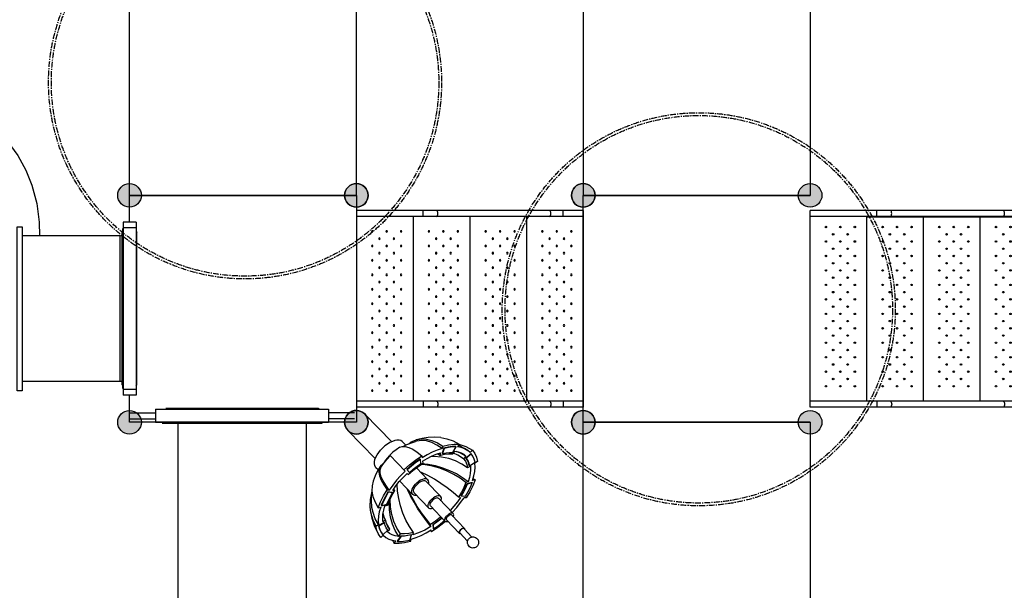
# Model space of a CAD drawing. Units: millimetres. Extents: x -3205 to 20915, y -549 to 15516.
# Drawn here: x 6570 to 11865, y 5583 to 8651 of the extents above; entities that cross this region are included whole.
import ezdxf

# ---------------------------------------------------------------- set-up
doc = ezdxf.new("R2010")
doc.units = ezdxf.units.MM
doc.linetypes.add('CENTER', pattern=[50.8, 31.75, -6.35, 6.35, -6.35])
doc.layers.add('02___PRT_ALL_AXES', color=7, linetype='Continuous')
doc.layers.add('DiKom', color=7, linetype='Continuous')
doc.dimstyles.new('Qitele', dxfattribs={"dimscale": 85, "dimtxt": 4, "dimasz": 5, "dimexe": 4, "dimexo": 0, "dimgap": 3, "dimtad": 1, "dimdec": 0, "dimrnd": 10, "dimzin": 1, "dimtxsty": 'Standard', "dimblk": 'OBLIQUE', "dimcen": 5, "dimdle": 4, "dimclrd": 256, "dimclre": 256, "dimclrt": 256, "dimadec": 0, "dimazin": 0, "dimtfac": 1, "dimtdec": 0, "dimtmove": 0, "dimatfit": 3, "dimldrblk": 'OBLIQUE', "dimfxl": 6, "dimfxlon": 1, "dimlwd": 40, "dimlwe": 30, "dimarcsym": 0})

# ---------------------------------------------------------------- blocks, each defined once
blk = doc.blocks.new('A$C6F152F11')
at = {"color": 7, "linetype": 'Continuous'}
for p, q in [((125.3, 601.5), (155.5, 549.2)), ((138.1, 603.7), (137.4, 603.4)), ((153.1, 617.5), (183.2, 565.2)), ((152.9, 547.7), (202.8, 461.3)), ((185.8, 566.7), (235.7, 480.3)), ((454.3, 538.5), (438.5, 513.5)), ((452.6, 547.4), (445.2, 535.6)), ((493.9, 506.5), (519.3, 530.3)), ((520.6, 528), (519.3, 530.3)), ((540.1, 536.4), (528.1, 525.2)), ((544.9, 517.8), (540.1, 536.4)), ((245.3, 485.8), (301.6, 388.2)), ((313.2, 488.6), (315.7, 510.8)), ((314.5, 486.3), (313.2, 488.6)), ((314.5, 486.3), (317, 508.6)), ((317, 508.6), (315.7, 510.8)), ((326.7, 494.4), (325.5, 483.3)), ((329.9, 522.9), (328.7, 512.4)), ((333.9, 514), (329.9, 522.9)), ((432.3, 515.5), (424.4, 503)), ((439.8, 511.3), (438.5, 513.5)), ((495.2, 504.3), (493.9, 506.5)), ((507.5, 505.9), (494.9, 494.1)), ((495.2, 504.3), (520.6, 528)), ((601.6, 488.6), (586.5, 479.8)), ((601.6, 488.6), (610.4, 468.1)), ((193.3, 455.8), (249.6, 358.2)), ((560.5, 464.8), (544.5, 455.6)), ((544.5, 455.6), (554.5, 422.6)), ((544.5, 455.6), (549.1, 446)), ((588.8, 476.3), (556.7, 457.8)), ((564.5, 415.7), (597.9, 427)), ((565.7, 413.5), (599.1, 424.8)), ((590.1, 474.1), (588.8, 476.3)), ((599.1, 424.8), (597.9, 427)), ((106.4, 389.8), (116.7, 386.1)), ((128.2, 372.3), (106.4, 380.1)), ((129.5, 370.1), (128.2, 372.3)), ((134.4, 379.8), (145.3, 376)), ((314.1, 395.5), (370.4, 298)), ((571, 407.7), (554.3, 402.1)), ((554.3, 402.1), (562.9, 374.5)), ((565.7, 413.5), (564.5, 415.7)), ((613.8, 422.2), (598.1, 416.9)), ((54.3, 318.6), (83.8, 319.8)), ((55.5, 316.3), (54.3, 318.6)), ((85.1, 317.6), (83.8, 319.8)), ((237.1, 351), (293.4, 253.5)), ((540.2, 328.5), (525.5, 327.9)), ((557.5, 323), (528, 321.8)), ((558.8, 320.8), (557.5, 323)), ((578.1, 330.1), (564.1, 329.6)), ((36.2, 307), (50.2, 307.6)), ((44.5, 297.7), (36.2, 307)), ((55.5, 316.3), (85.1, 317.6)), ((74.1, 308.6), (88.8, 309.3)), ((381.3, 304.2), (431.3, 217.5)), ((483.5, 269.3), (505.4, 261.5)), ((484.8, 267.1), (483.5, 269.3)), ((484.8, 267.1), (506.7, 259.3)), ((0.5, 214.9), (16.3, 220.3)), ((47.3, 225.9), (13.9, 214.6)), ((43.3, 229.4), (60, 235)), ((48.6, 223.7), (47.3, 225.9)), ((282.5, 247.2), (327.6, 169.2)), ((479.9, 257.3), (469, 261.2)), ((469, 261.2), (473.3, 251.5)), ((508, 247.4), (497.6, 251)), ((506.7, 259.3), (505.4, 261.5)), ((23, 165.3), (55.1, 183.8)), ((24.3, 163.1), (23, 165.3)), ((24.3, 163.1), (56.3, 181.6)), ((53.8, 172.3), (69.9, 181.6)), ((63.4, 159.1), (53.8, 172.3)), ((56.3, 181.6), (55.1, 183.8)), ((261.6, 167.2), (293.2, 155.5)), ((380.1, 166.2), (369.2, 185.2)), ((383.5, 186.4), (378.6, 194.8)), ((451.1, 69.3), (391.3, 172.8)), ((12.7, 148.6), (27.9, 157.3)), ((27.9, 157.3), (37.3, 144)), ((74.2, 100.8), (86.2, 112)), ((117.8, 135.1), (92.5, 111.3)), ((93.8, 109.1), (92.5, 111.3)), ((106.8, 131.2), (119.5, 143.1)), ((157.4, 103.1), (173.3, 128)), ((158.7, 100.9), (174.6, 125.8)), ((174.6, 125.8), (173.3, 128)), ((182, 121.7), (189.9, 134.2)), ((189.9, 134.2), (199.2, 123.2)), ((284.5, 114.2), (285.6, 124.7)), ((287.6, 142.8), (288.9, 153.9)), ((298.5, 153), (296.1, 130.8)), ((297.3, 128.6), (296.1, 130.8)), ((530.2, 132.2), (538.8, 117.4)), ((158.7, 100.9), (157.4, 103.1)), ((161.7, 89.7), (169.2, 101.5)), ((354.2, 37.1), (365.6, 17.4))]:
    blk.add_line(p, q, dxfattribs=at)
for points in [[(137.4, 603.4), (132.8, 602), (128, 601.4), (122.9, 601.6), (117.6, 602.7), (112, 605.2), (107.3, 608.3), (102.9, 612.9), (99.5, 618.4), (97.3, 624.8), (96.6, 632.4), (97.8, 639.8), (100.4, 646.1), (103.9, 651), (107.7, 654.6), (111.6, 657.4), (115.8, 659.4)], [(115.8, 659.4), (120.3, 660.7), (125.1, 661.3), (130.2, 661.1), (135.6, 660), (141.2, 657.6), (145.8, 654.4), (150.2, 649.8), (153.6, 644.3), (155.8, 638), (156.6, 630.3), (155.4, 623), (152.7, 616.7), (149.3, 611.8), (145.5, 608.1), (144.8, 607.6)], [(144.8, 607.6), (141.5, 605.3), (138.1, 603.7)], [(153, 553.7), (152.4, 552.2), (152.4, 549.1), (152.9, 547.7)], [(152.9, 547.7), (153.8, 546.6), (156.4, 545), (160.1, 544.4), (164.5, 544.8), (169.4, 546.2)], [(155.5, 549.2), (156.2, 548.3), (158.5, 546.9), (161.6, 546.4), (165.3, 546.8), (169.4, 548)], [(185.8, 566.7), (186.4, 565.3), (186.4, 562.2), (185, 558.7), (182.4, 555), (178.7, 551.6), (174.2, 548.6), (169.4, 546.2)], [(183.2, 565.2), (183.7, 564), (183.7, 561.4), (182.6, 558.4), (180.3, 555.4), (177.2, 552.5), (173.5, 549.9), (169.4, 548)], [(180.7, 569.7), (182.4, 569.4), (185, 567.8), (185.8, 566.7)], [(445.2, 535.6), (417.5, 533.3), (388.7, 528.6), (359, 521.6), (328.7, 512.4)], [(452.6, 547.4), (484.6, 547.1), (513.9, 543.4), (540.1, 536.4)], [(519.3, 530.3), (499.3, 534.9), (477.6, 537.7), (454.3, 538.5)], [(245.3, 485.8), (246.2, 483.2), (246.2, 479.1), (244.7, 474.4), (241.6, 469.5), (237.3, 464.7), (231.9, 460.3), (225.8, 456.5), (219.3, 453.5)], [(235.7, 480.3), (236.3, 478.9), (236.3, 475.8), (234.9, 472.2), (232.3, 468.6), (228.6, 465.1), (224.1, 462.1), (219.3, 459.8)], [(229.8, 490.6), (231.9, 490.9), (237.3, 490.7), (241.6, 489.2), (244.7, 486.7), (245.3, 485.8)], [(244.9, 486.4), (255, 491.8), (292.3, 508.8), (329.9, 522.9)], [(315.7, 510.8), (287.9, 499.8), (260.2, 487.2), (248.1, 481)], [(257.7, 464.2), (265.9, 468.4), (289.5, 479.1), (313.2, 488.6)], [(314.5, 486.3), (290.8, 476.9), (267.2, 466.2), (259, 462)], [(262.1, 456.6), (265.1, 458.2), (295.2, 471.9), (325.5, 483.3)], [(325.5, 483.3), (342.2, 448.6), (357.8, 411.5), (372, 372.9), (384.4, 333.6), (394.8, 294.6), (399.5, 272.7)], [(326.7, 494.4), (363.2, 505.1), (398.7, 512.2), (432.3, 515.5)], [(326.7, 494.4), (342.8, 459.6), (357.9, 422.9), (371.6, 384.9), (383.7, 346.4), (394, 308.1), (402.2, 270.6), (402.9, 266.7)], [(424.4, 503), (450.1, 502.8), (473.7, 499.8), (494.9, 494.1)], [(424.4, 503), (438.2, 467.7), (448.8, 429.6), (455.9, 389.6), (459.4, 348.6), (459.2, 307.4), (455.2, 267.1), (448, 230.2)], [(438.5, 513.5), (458.3, 512.8), (476.8, 510.5), (493.9, 506.5)], [(495.2, 504.3), (478.1, 508.3), (459.6, 510.6), (439.8, 511.3)], [(494.9, 494.1), (506.6, 459.1), (513.6, 421.5), (515.7, 382.1), (512.8, 341.8), (505, 301.6), (504.2, 299)], [(507.5, 505.9), (524.5, 498.5), (539.1, 489.1), (551.1, 477.8), (560.5, 464.8)], [(507.5, 505.9), (517.7, 470.8), (523.6, 433.4), (525, 394.7), (522, 355.2), (514.6, 315.8), (512.9, 310)], [(586.5, 479.8), (576.1, 494.2), (562.9, 506.6), (546.8, 517), (528.1, 525.2)], [(197.5, 448.6), (194.3, 446.6), (166.8, 427.6), (140.8, 407.3), (116.7, 386.1)], [(134.4, 379.8), (156.3, 399.1), (179.8, 417.5), (204.8, 434.7), (205.3, 435)], [(196.8, 471.7), (193.9, 467.1), (192.4, 462.5), (192.4, 458.3), (193.3, 455.8)], [(193.3, 455.8), (193.9, 454.9), (197, 452.3), (201.3, 450.9), (206.7, 450.6), (212.8, 451.5), (219.3, 453.5)], [(202.8, 461.3), (203.7, 460.2), (206.3, 458.6), (210, 458), (214.5, 458.4), (219.3, 459.8)], [(549.1, 446), (551.4, 439.5), (554.7, 421.6), (554.3, 402.1)], [(556.7, 457.8), (561.4, 444.8), (564, 430.7), (564.5, 415.7)], [(597.9, 427), (597.5, 444.6), (594.4, 461.1), (588.8, 476.3)], [(599.1, 424.8), (598.7, 442.4), (595.7, 458.9), (590.1, 474.1)], [(622.5, 331.5), (624.5, 375.4), (620.6, 422.1), (610.4, 468.1)], [(610.4, 468.1), (614.3, 446.4), (613.8, 422.2)], [(36.2, 307), (56, 335), (79.5, 362.7), (106.4, 389.8)], [(106.4, 380.1), (87, 359.9), (69.5, 339.3), (54.3, 318.6)], [(83.8, 319.8), (96.9, 337.5), (111.7, 355.1), (128.2, 372.3)], [(88.8, 309.3), (104.7, 331.8), (123.7, 354.1), (145.3, 376)], [(145.3, 376), (167.3, 344.4), (192.1, 312.8), (219.2, 281.9), (247.9, 252.3), (277.6, 224.8), (307.6, 199.9), (311.5, 197.1)], [(241.1, 372.9), (239.3, 370.4), (236.4, 363.8), (235.3, 357.7), (236.4, 352.4), (237.1, 351)], [(314.1, 395.5), (314.8, 394.1), (315.8, 388.8), (314.8, 382.7), (311.9, 376.1), (307.1, 369.4), (300.7, 362.8), (293.1, 356.8), (284.6, 351.7), (275.6, 347.6)], [(301.6, 388.3), (302.5, 385.7), (302.5, 381.5), (301, 376.9), (297.9, 372), (293.6, 367.2), (288.2, 362.8), (282.1, 358.9), (275.6, 355.9)], [(293, 403.1), (293.1, 403.1), (300.7, 403), (307.1, 401.4), (311.9, 398.4), (314.1, 395.5)], [(571, 407.7), (567.5, 388.9), (561.2, 369.2), (552, 349.1), (540.2, 328.5)], [(559.2, 386.2), (559.3, 386), (558.3, 363)], [(564.1, 329.6), (577.2, 352.2), (587.2, 374.4), (594.2, 396.1), (598.1, 416.9)], [(598.1, 416.9), (607.4, 382.8), (611.2, 348.3), (610, 320.1)], [(622.5, 331.5), (623.7, 348.8), (621.8, 385.7), (613.8, 422.2)], [(129.5, 370.1), (113, 352.8), (98.2, 335.3), (85.1, 317.6)], [(237.1, 351), (239.3, 348.1), (244.1, 345.1), (250.5, 343.5), (258.1, 343.4), (266.6, 344.8), (275.6, 347.6)], [(249.6, 358.2), (250.2, 357.3), (253.3, 354.8), (257.6, 353.4), (263, 353.1), (269.1, 353.9), (275.6, 355.9)], [(525.5, 327.9), (509.6, 305.4), (490.6, 283), (469, 261.2)], [(528, 321.8), (514.9, 304.1), (500, 286.5), (483.5, 269.3)], [(505.4, 261.5), (524.8, 281.7), (542.2, 302.3), (557.5, 323)], [(506.7, 259.3), (526.1, 279.5), (543.5, 300.1), (558.8, 320.8)], [(578.1, 330.1), (558.3, 302.2), (534.8, 274.4), (508, 247.4)], [(570.4, 183.6), (582.1, 207), (589.4, 234.8), (591.1, 264.9), (587.3, 296.9), (578.1, 330.1)], [(589.5, 237.9), (593.1, 243.1), (609.2, 276.9), (619.5, 312.3), (622.5, 331.5)], [(610, 320.1), (603.2, 280.8), (590.6, 239.8), (589.5, 237.6)], [(50.2, 307.6), (37.2, 285), (27.1, 262.7), (20.1, 241.1), (16.3, 220.3)], [(43.3, 229.4), (46.8, 248.3), (53.2, 267.9), (62.3, 288.1), (74.1, 308.6)], [(74.1, 308.6), (98.5, 279.9), (126.4, 252.6), (157.2, 227.3), (190.5, 204.3), (225.5, 184.2), (261.6, 167.2)], [(88.8, 309.3), (112.5, 279.6), (140.1, 251.4), (171.2, 225.3), (205, 201.7), (240.8, 181.4), (277.8, 164.6), (298.5, 157.5)], [(284.2, 269.4), (282.9, 267), (280.6, 259.4), (280.6, 252.5), (282.5, 247.2)], [(381.3, 304.2), (383.2, 298.9), (383.2, 292), (380.9, 284.5), (376.5, 276.5), (370.2, 268.5), (362.2, 260.8), (352.9, 253.8), (342.6, 247.7), (331.9, 242.8)], [(370.4, 298), (371.1, 296.6), (372.1, 291.2), (371.1, 285.1), (368.2, 278.6), (363.4, 271.8), (357, 265.3), (349.4, 259.3), (340.9, 254.2), (331.9, 250.1)], [(361.2, 314), (362.2, 314), (370.2, 312.5), (376.5, 309.4), (380.9, 304.8), (381.3, 304.2)], [(12.7, 148.6), (4.1, 168.6), (0, 190.8), (0.5, 214.9)], [(13.9, 214.6), (14.3, 197), (17.3, 180.5), (23, 165.3)], [(55.1, 183.8), (50.3, 196.8), (47.7, 210.9), (47.3, 225.9)], [(48.6, 223.7), (49, 208.7), (51.6, 194.6), (56.3, 181.6)], [(69.9, 181.6), (62.9, 197.7), (59.6, 215.6), (60, 235)], [(60, 235), (84.5, 207.6), (113.6, 183.2), (146.8, 162.3), (183.2, 145.5), (222.1, 133.1), (240, 129.7)], [(282.5, 247.2), (282.9, 246.7), (287.3, 242.1), (293.6, 239), (301.6, 237.5), (310.9, 237.6), (321.2, 239.4), (331.9, 242.8)], [(293.4, 253.5), (295.6, 250.6), (300.4, 247.6), (306.8, 246), (314.4, 245.9), (322.9, 247.3), (331.9, 250.1)], [(479.9, 257.3), (458, 238), (434.5, 219.7), (409.5, 202.4), (383.5, 186.4)], [(391.3, 172.8), (420, 190.5), (447.5, 209.5), (473.5, 229.8), (497.6, 251)], [(497.6, 251), (510, 221.9), (518.4, 195), (522.7, 171), (522.9, 150.3), (518.9, 133.2), (510.8, 120), (508.5, 117.6)], [(514.6, 116.4), (523.1, 127.4), (528.9, 144.3), (530.3, 165.1), (527.2, 189.5), (519.7, 217.1), (508, 247.4)], [(53.8, 172.3), (78.9, 148.1), (96.6, 135.7)], [(106.8, 131.2), (89.8, 138.6), (75.2, 148), (63.4, 159.1)], [(69.9, 181.6), (94.1, 155.7), (115.5, 139.4)], [(395.9, 164.9), (359.3, 145.4), (322, 128.4), (284.5, 114.2)], [(378.6, 194.8), (349.2, 179), (319.1, 165.3), (288.9, 153.9)], [(296.1, 130.8), (323.9, 141.7), (351.6, 154.3), (378.8, 168.5)], [(297.3, 128.6), (325.2, 139.5), (352.8, 152.1), (380.1, 166.2)], [(369.2, 185.2), (345.9, 173.2), (322.3, 162.4), (298.5, 153)], [(514.6, 116.4), (534.2, 136.2), (552.9, 158.6), (570.4, 183.6)], [(75.1, 100), (42.2, 121.8), (12.7, 148.6)], [(78.2, 104.5), (68.8, 111.9), (37.3, 144)], [(37.3, 144), (51.5, 130.6), (67.5, 120.2), (86.2, 112)], [(92.5, 111.3), (112.4, 106.6), (134.1, 103.9), (157.4, 103.1)], [(93.8, 109.1), (113.7, 104.4), (135.4, 101.7), (158.7, 100.9)], [(173.3, 128), (153.5, 128.8), (134.9, 131.1), (117.8, 135.1)], [(189.9, 134.2), (164.2, 134.4), (140.6, 137.4), (119.5, 143.1)], [(169.2, 101.5), (196.8, 103.8), (225.6, 108.5), (255.3, 115.5), (285.6, 124.7)], [(287.6, 142.8), (260.1, 134.4), (233.2, 128.1), (207, 123.8), (182, 121.7)], [(388.7, 41.1), (375.3, 39.4), (359.4, 43.3), (342, 52.9), (323.5, 68.1), (304.2, 88.7), (284.5, 114.2)], [(508.5, 117.6), (499.4, 109.4), (472.4, 88.4), (448.7, 73.4)], [(538.8, 117.4), (540.6, 113.5), (542.5, 104.8), (542, 95), (539, 84.5), (533.6, 73.6), (526, 62.4), (516.3, 51.4), (505, 40.9), (492.2, 31), (478.3, 22.2)], [(495.3, 106.2), (498.6, 106.9), (512.9, 114.9), (514.6, 116.4)], [(161.7, 89.7), (129.7, 90), (100.5, 93.7), (74.2, 100.8)], [(161.6, 42.8), (132, 55.9), (101.6, 75.7), (74.2, 100.8)], [(292.4, 23.1), (266.3, 24.7), (238.6, 32.3), (211.7, 45.8), (185.9, 65.1), (161.7, 89.7)], [(169.2, 101.5), (191.3, 76.8), (215, 56.9), (240, 42.3), (265.7, 33.2), (291.9, 29.8), (299.4, 29.9)], [(388.7, 41.1), (410.3, 49.2), (431.1, 58.6), (451.1, 69.3)], [(490.8, 102.7), (490, 101.8), (478.2, 90.6), (464.8, 80.1), (450.2, 70.8)], [(161.6, 42.8), (194.5, 32.9), (227.2, 26.5), (259.7, 23.3), (292.4, 23.1)], [(337.4, 34.1), (321.7, 27.8), (292.4, 23.1)], [(369.1, 40.9), (357.8, 37.7), (327.3, 32.3), (299.4, 29.9)], [(365.6, 17.4), (368, 13.8), (374.6, 7.8), (383.4, 3.5), (394, 0.8), (406.1, 0), (419.6, 1), (433.9, 3.9), (448.7, 8.4), (463.7, 14.6), (478.3, 22.2)]]:
    blk.add_lwpolyline(points, dxfattribs=at)
blk = doc.blocks.new('A$C6F0026D6')
for p, q in [((530.7, 277.5), (638, 95.8)), ((423.2, 209.8), (528.6, 31.2))]:
    blk.add_line(p, q)
blk.add_arc((583.3, 63.5), 63.5, 210.5454, 30.5454)
blk.add_blockref('A$C6F152F11', (0, 208.1))
blk = doc.blocks.new('_Oblique')
at = {"color": 0, "linetype": 'ByBlock', "lineweight": -2}
blk.add_line((-0.5, -0.5), (0.5, 0.5), dxfattribs=at)
blk = doc.blocks.new('*D10')
at = {"layer": 'Defpoints', "color": 0, "transparency": 16777216}
for p in [(15563.8, 13698), (3706.4, 7868.1), (15563.8, 7362)]:
    blk.add_point(p, dxfattribs=at)
at = {"layer": 'DiKom', "lineweight": 30, "transparency": 16777216}
for p, q in [((3706.4, 13188), (3706.4, 14038)), ((15563.8, 13188), (15563.8, 14038))]:
    blk.add_line(p, q, dxfattribs=at)
at = {"layer": 'DiKom', "lineweight": 40, "transparency": 16777216}
blk.add_line((3366.4, 13698), (15903.8, 13698), dxfattribs=at)
at = {"layer": 'DiKom', "lineweight": 40, "transparency": 16777216, "xscale": 425, "yscale": 425, "zscale": 425, "rotation": 180}
blk.add_blockref('_Oblique', (3706.4, 13698), dxfattribs=at)
at = {"layer": 'DiKom', "lineweight": 40, "transparency": 16777216, "xscale": 425, "yscale": 425, "zscale": 425}
blk.add_blockref('_Oblique', (15563.8, 13698), dxfattribs=at)
at = {"layer": 'DiKom', "transparency": 16777216, "insert": (9635.1, 14144), "char_height": 365.5, "attachment_point": 5}
blk.add_mtext('11860', dxfattribs=at)
blk = doc.blocks.new('*D11')
at = {"layer": 'Defpoints', "color": 0, "transparency": 16777216}
for p in [(17515.1, 14509.1), (1697.4, 8160), (17515.1, 8195.1)]:
    blk.add_point(p, dxfattribs=at)
at = {"layer": 'DiKom', "lineweight": 30, "transparency": 16777216}
for p, q in [((1697.4, 13999.1), (1697.4, 14849.1)), ((17515.1, 13999.1), (17515.1, 14849.1))]:
    blk.add_line(p, q, dxfattribs=at)
at = {"layer": 'DiKom', "lineweight": 40, "transparency": 16777216}
blk.add_line((1357.4, 14509.1), (17855.1, 14509.1), dxfattribs=at)
at = {"layer": 'DiKom', "lineweight": 40, "transparency": 16777216, "xscale": 425, "yscale": 425, "zscale": 425, "rotation": 180}
blk.add_blockref('_Oblique', (1697.4, 14509.1), dxfattribs=at)
at = {"layer": 'DiKom', "lineweight": 40, "transparency": 16777216, "xscale": 425, "yscale": 425, "zscale": 425}
blk.add_blockref('_Oblique', (17515.1, 14509.1), dxfattribs=at)
at = {"layer": 'DiKom', "transparency": 16777216, "insert": (9606.2, 14955), "char_height": 365.5, "attachment_point": 5}
blk.add_mtext('15820', dxfattribs=at)
blk = doc.blocks.new('*D12')
at = {"layer": 'Defpoints', "color": 0, "transparency": 16777216}
for p in [(8606.3, 13304.9), (521.4, 475.6), (7415, 475.6)]:
    blk.add_point(p, dxfattribs=at)
at = {"layer": 'DiKom', "lineweight": 40, "transparency": 16777216}
blk.add_line((521.4, 13644.9), (521.4, 135.6), dxfattribs=at)
at = {"layer": 'DiKom', "lineweight": 30, "transparency": 16777216}
for p, q in [((1031.4, 13304.9), (181.4, 13304.9)), ((1031.4, 475.6), (181.4, 475.6))]:
    blk.add_line(p, q, dxfattribs=at)
at = {"layer": 'DiKom', "lineweight": 40, "transparency": 16777216, "xscale": 425, "yscale": 425, "zscale": 425}
for p, rotation in [((521.4, 13304.9), 90), ((521.4, 475.6), 270)]:
    blk.add_blockref('_Oblique', p, dxfattribs=dict(at, rotation=rotation))
at = {"layer": 'DiKom', "transparency": 16777216, "insert": (75.4, 6890.2), "char_height": 365.5, "attachment_point": 5, "rotation": 90}
blk.add_mtext('12830', dxfattribs=at)
blk = doc.blocks.new('*D13')
at = {"layer": 'Defpoints', "color": 0, "transparency": 16777216}
for p in [(10222.4, 11279.1), (1422.2, 2013), (7323.3, 2013)]:
    blk.add_point(p, dxfattribs=at)
at = {"layer": 'DiKom', "lineweight": 40, "transparency": 16777216}
blk.add_line((1422.2, 11619.1), (1422.2, 1673), dxfattribs=at)
at = {"layer": 'DiKom', "lineweight": 30, "transparency": 16777216}
for p, q in [((1932.2, 11279.1), (1082.2, 11279.1)), ((1932.2, 2013), (1082.2, 2013))]:
    blk.add_line(p, q, dxfattribs=at)
at = {"layer": 'DiKom', "lineweight": 40, "transparency": 16777216, "xscale": 425, "yscale": 425, "zscale": 425}
for p, rotation in [((1422.2, 11279.1), 90), ((1422.2, 2013), 270)]:
    blk.add_blockref('_Oblique', p, dxfattribs=dict(at, rotation=rotation))
at = {"layer": 'DiKom', "transparency": 16777216, "insert": (976.3, 6889.8), "char_height": 365.5, "attachment_point": 5, "rotation": 90}
blk.add_mtext('9270', dxfattribs=at)
blk = doc.blocks.new('S-006')
for points in [[(-518, 553.5, 1), (-645, 553.5, 1)], [(702, 553.5, 1), (575, 553.5, 1)], [(-518, -666.5, 1), (-645, -666.5, 1)], [(702, -666.5, 1), (575, -666.5, 1)]]:
    blk.add_hatch(color=256).paths.add_polyline_path(points)
at = {"color": 7, "linetype": 'Continuous'}
for p, q in [((-500, -666.5), (-500, 553.5)), ((-500, 553.5), (557, 553.5)), ((-468, -666.5), (-468, 553.5)), ((525, -666.5), (525, 553.5)), ((557, -666.5), (557, 553.5)), ((-468, 248.5), (522.5, 248.5)), ((522.5, 248.5), (522.5, -666.5)), ((525, 214.5), (522.5, 214.5)), ((-468, 195.1), (-500, 195.1)), ((525, 195.1), (557, 195.1)), ((-468, -56.5), (522.5, -56.5)), ((-468, -361.5), (522.5, -361.5)), ((-468, -558.4), (-500, -558.4)), ((525, -558.4), (557, -558.4)), ((-500, -666.5), (557, -666.5))]:
    blk.add_line(p, q, dxfattribs=at)
for points in [[(-484, 114.8), (-490.1, 115.4), (-495.3, 116.9), (-498.8, 119.2), (-500, 121.9)], [(-468, 121.9), (-469.2, 119.2), (-472.7, 116.9), (-477.9, 115.4), (-484, 114.8)], [(525, 121.9), (525.3, 120.6), (527.2, 118.3), (530.7, 116.5), (535.5, 115.2), (541, 114.8)], [(541, 114.8), (546.5, 115.2), (551.3, 116.5), (554.9, 118.3), (556.8, 120.6), (557, 121.9)], [(-484, -492.2), (-490.1, -491.7), (-495.3, -490.1), (-498.8, -487.8), (-500, -485.1)], [(-468, -485.1), (-469.2, -487.8), (-472.7, -490.1), (-477.9, -491.7), (-484, -492.2)], [(525, -485.1), (525.3, -486.4), (527.2, -488.7), (530.7, -490.5), (535.5, -491.8), (541, -492.2)], [(541, -492.2), (546.5, -491.8), (551.3, -490.5), (554.9, -488.7), (556.8, -486.4), (557, -485.1)]]:
    blk.add_lwpolyline(points, dxfattribs=at)
for centre in [(-581.5, 553.5), (638.5, 553.5), (-581.5, -666.5), (638.5, -666.5)]:
    blk.add_circle(centre, 63.5)
for centre in [(-387.5, 468.5), (-348.6, 429.6), (-309.7, 468.5), (-270.8, 429.6), (-231.9, 468.5), (-193, 429.6), (-154.1, 468.5), (-115.2, 429.6), (-76.4, 468.5), (-37.5, 429.6), (1.4, 468.5), (40.3, 429.6), (79.2, 468.5), (118.1, 429.6), (157, 468.5), (195.9, 429.6), (234.8, 468.5), (273.7, 429.6), (312.6, 468.5), (351.4, 429.6), (390.3, 468.5), (429.2, 429.6), (468.1, 468.5), (-387.5, 390.7), (-309.7, 390.7), (-231.9, 390.7), (-154.1, 390.7), (-76.4, 390.7), (1.4, 390.7), (79.2, 390.7), (157, 390.7), (234.8, 390.7), (312.6, 390.7), (390.3, 390.7), (468.1, 390.7), (-348.6, 351.8), (-270.8, 351.8), (-193, 351.8), (-115.2, 351.8), (-37.5, 351.8), (40.3, 351.8), (118.1, 351.8), (195.9, 351.8), (273.7, 351.8), (351.4, 351.8), (429.2, 351.8), (-387.5, 312.9), (-309.7, 312.9), (-231.9, 312.9), (-154.1, 312.9), (-76.4, 312.9), (1.4, 312.9), (79.2, 312.9), (157, 312.9), (234.8, 312.9), (312.6, 312.9), (390.3, 312.9), (468.1, 312.9), (-387.5, 163.5), (-309.7, 163.5), (-231.9, 163.5), (-154.1, 163.5), (-76.4, 163.5), (1.4, 163.5), (79.2, 163.5), (157, 163.5), (234.8, 163.5), (312.6, 163.5), (390.3, 163.5), (468.1, 163.5), (-348.6, 124.6), (-270.8, 124.6), (-193, 124.6), (-115.2, 124.6), (-37.5, 124.6), (40.3, 124.6), (118.1, 124.6), (195.9, 124.6), (273.7, 124.6), (351.4, 124.6), (429.2, 124.6), (-387.5, 85.7), (-309.7, 85.7), (-231.9, 85.7), (-154.1, 85.7), (-76.4, 85.7), (1.4, 85.7), (79.2, 85.7), (157, 85.7), (234.8, 85.7), (312.6, 85.7), (390.3, 85.7), (468.1, 85.7), (-387.5, 7.9), (-348.6, 46.8), (-309.7, 7.9), (-270.8, 46.8), (-231.9, 7.9), (-193, 46.8), (-154.1, 7.9), (-115.2, 46.8), (-76.4, 7.9), (-37.5, 46.8), (1.4, 7.9), (40.3, 46.8), (79.2, 7.9), (118.1, 46.8), (157, 7.9), (195.9, 46.8), (234.8, 7.9), (273.7, 46.8), (312.6, 7.9), (351.4, 46.8), (390.3, 7.9), (429.2, 46.8), (468.1, 7.9), (-387.5, -141.5), (-309.7, -141.5), (-231.9, -141.5), (-154.1, -141.5), (-76.4, -141.5), (1.4, -141.5), (79.2, -141.5), (157, -141.5), (234.8, -141.5), (312.6, -141.5), (390.3, -141.5), (468.1, -141.5), (-348.6, -180.4), (-270.8, -180.4), (-193, -180.4), (-115.2, -180.4), (-37.5, -180.4), (40.3, -180.4), (118.1, -180.4), (195.9, -180.4), (273.7, -180.4), (351.4, -180.4), (429.2, -180.4), (-387.5, -219.3), (-348.6, -258.2), (-309.7, -219.3), (-270.8, -258.2), (-231.9, -219.3), (-193, -258.2), (-154.1, -219.3), (-115.2, -258.2), (-76.4, -219.3), (-37.5, -258.2), (1.4, -219.3), (40.3, -258.2), (79.2, -219.3), (118.1, -258.2), (157, -219.3), (195.9, -258.2), (234.8, -219.3), (273.7, -258.2), (312.6, -219.3), (351.4, -258.2), (390.3, -219.3), (429.2, -258.2), (468.1, -219.3), (-387.5, -297.1), (-309.7, -297.1), (-231.9, -297.1), (-154.1, -297.1), (-76.4, -297.1), (1.4, -297.1), (79.2, -297.1), (157, -297.1), (234.8, -297.1), (312.6, -297.1), (390.3, -297.1), (468.1, -297.1), (-387.5, -446.5), (-309.7, -446.5), (-231.9, -446.5), (-154.1, -446.5), (-76.4, -446.5), (1.4, -446.5), (79.2, -446.5), (157, -446.5), (234.8, -446.5), (312.6, -446.5), (390.3, -446.5), (468.1, -446.5), (-387.5, -524.3), (-348.6, -485.4), (-309.7, -524.3), (-270.8, -485.4), (-231.9, -524.3), (-193, -485.4), (-154.1, -524.3), (-115.2, -485.4), (-76.4, -524.3), (-37.5, -485.4), (1.4, -524.3), (40.3, -485.4), (79.2, -524.3), (118.1, -485.4), (157, -524.3), (195.9, -485.4), (234.8, -524.3), (273.7, -485.4), (312.6, -524.3), (351.4, -485.4), (390.3, -524.3), (429.2, -485.4), (468.1, -524.3), (-348.6, -563.2), (-270.8, -563.2), (-193, -563.2), (-115.2, -563.2), (-37.5, -563.2), (40.3, -563.2), (118.1, -563.2), (195.9, -563.2), (273.7, -563.2), (351.4, -563.2), (429.2, -563.2), (-387.5, -602.1), (-309.7, -602.1), (-231.9, -602.1), (-154.1, -602.1), (-76.4, -602.1), (1.4, -602.1), (79.2, -602.1), (157, -602.1), (234.8, -602.1), (312.6, -602.1), (390.3, -602.1), (468.1, -602.1)]:
    blk.add_circle(centre, 4, dxfattribs=at)

msp = doc.modelspace()

# ---------------------------------------------------------------- hatches: boundary and pattern name
h = msp.add_hatch(color=256)
edge = h.paths.add_edge_path()
edge.add_arc((7160.8, 7706.5), 63.5, 0, 360)
h = msp.add_hatch(color=256)
edge = h.paths.add_edge_path()
edge.add_arc((7160.8, 7706.5), 63.5, 0, 360)
h = msp.add_hatch(color=256)
edge = h.paths.add_edge_path()
edge.add_arc((8380.8, 7706.5), 63.5, 0, 360)
h = msp.add_hatch(color=256)
edge = h.paths.add_edge_path()
edge.add_arc((8380.8, 7706.5), 63.5, 0, 360)
h = msp.add_hatch(color=256)
edge = h.paths.add_edge_path()
edge.add_arc((9600.8, 7706.5), 63.5, 0, 360)
h = msp.add_hatch(color=256)
edge = h.paths.add_edge_path()
edge.add_arc((9600.8, 7706.5), 63.5, 0, 360)
for points in [[(9664.3, 7706.5, 1), (9537.3, 7706.5, 1)], [(9600.8, 6423, 1), (9600.8, 6550, 1)]]:
    msp.add_hatch(color=256).paths.add_polyline_path(points)
h = msp.add_hatch(color=256)
edge = h.paths.add_edge_path()
edge.add_arc((10820.8, 7706.5), 63.5, 0, 360)
h = msp.add_hatch(color=256)
edge = h.paths.add_edge_path()
edge.add_arc((10820.8, 7706.5), 63.5, 0, 360)
h = msp.add_hatch(color=256)
edge = h.paths.add_edge_path()
edge.add_arc((7160.8, 6486.5), 63.5, 0, 360)
h = msp.add_hatch(color=256)
edge = h.paths.add_edge_path()
edge.add_arc((8380.8, 6486.5), 63.5, 0, 360)
h = msp.add_hatch(color=256)
edge = h.paths.add_edge_path()
edge.add_arc((9600.8, 6486.5), 63.5, 0, 360)
h = msp.add_hatch(color=256)
edge = h.paths.add_edge_path()
edge.add_arc((9600.8, 6486.5), 63.5, 0, 360)
h = msp.add_hatch(color=256)
edge = h.paths.add_edge_path()
edge.add_arc((10820.8, 6486.5), 63.5, 0, 360)
h = msp.add_hatch(color=256)
edge = h.paths.add_edge_path()
edge.add_arc((10820.8, 6486.5), 63.5, 0, 360)

# ---------------------------------------------------------------- linework, layer by layer
for p, q in [((7160.8, 7706.5), (7160.8, 8926.5)), ((8380.8, 7706.5), (8380.8, 8926.5)), ((9600.8, 8926.5), (9600.8, 7706.5)), ((10820.8, 8926.5), (10820.8, 7706.5)), ((8380.8, 7706.5), (7160.8, 7706.5)), ((7160.8, 7706.5), (8380.8, 7706.5)), ((7160.8, 7562.5), (7160.8, 7706.5)), ((8380.8, 7706.5), (8380.8, 6486.5)), ((9600.8, 7706.5), (10820.8, 7706.5)), ((9600.8, 6486.5), (9600.8, 7706.5)), ((10820.8, 7706.5), (9600.8, 7706.5)), ((7160.8, 6486.5), (7160.8, 6632.5)), ((7160.8, 6537.5), (7300.7, 6537.5)), ((8370.7, 6537.5), (8230.7, 6537.5)), ((7160.8, 6505.5), (7300.7, 6505.5)), ((8380.8, 6486.5), (7160.8, 6486.5)), ((8370.7, 6505.5), (8230.7, 6505.5)), ((10820.8, 6486.5), (9600.8, 6486.5)), ((9600.8, 6486.5), (10820.8, 6486.5)), ((9600.8, 5266.5), (9600.8, 6486.5)), ((10820.8, 6486.5), (10820.8, 5266.5))]:
    msp.add_line(p, q)
at = {"color": 7, "linetype": 'Continuous'}
for p, q in [((7109.8, 7488.5), (6584.1, 7488.5)), ((7109.8, 6706.5), (7109.8, 7488.5)), ((7125.8, 7512.5), (7120.8, 7507.5)), ((7120.8, 6687.5), (7120.8, 7507.5)), ((7125.8, 7502.5), (7120.8, 7502.5)), ((7195.8, 7512.5), (7200.8, 7507.5)), ((7195.8, 7502.5), (7200.8, 7502.5)), ((7200.8, 6687.5), (7200.8, 7507.5)), ((7109.8, 6706.5), (6584.1, 6706.5)), ((7125.8, 6692.5), (7120.8, 6692.5)), ((7125.8, 6682.5), (7120.8, 6687.5)), ((7195.8, 6692.5), (7200.8, 6692.5)), ((7195.8, 6682.5), (7200.8, 6687.5)), ((7300.7, 6556.5), (8230.7, 6556.5)), ((7300.7, 6556.5), (7300.7, 6486.5)), ((8175.7, 6561.5), (7355.7, 6561.5)), ((8180.7, 6556.5), (8175.7, 6561.5)), ((8230.7, 6556.5), (8230.7, 6486.5)), ((7300.7, 6486.5), (8230.7, 6486.5)), ((8195.7, 6486.5), (7335.7, 6486.5)), ((8195.7, 6480.5), (7335.7, 6480.5)), ((8175.7, 6481.5), (7355.7, 6481.5)), ((7420.7, 6486.5), (7420.7, 5315.5)), ((8110.7, 6486.5), (8110.7, 5315.5)), ((8180.7, 6486.5), (8175.7, 6481.5)), ((8195.7, 6486.5), (8195.7, 6480.5))]:
    msp.add_line(p, q, dxfattribs=at)
for points in [[(6157.2, 8248), (6176.9, 8241.2), (6270, 8196.2), (6355.9, 8140.8), (6433.5, 8075.8), (6501.6, 8002.2), (6559.6, 7921.1), (6602.5, 7842.3)], [(6602.4, 7842.5), (6635.5, 7760.8), (6661.8, 7663.3), (6675.4, 7562), (6675.9, 7488.5)]]:
    msp.add_lwpolyline(points, dxfattribs=at)
msp.add_lwpolyline([(6556.1, 7537.1), (6584.1, 7537.1), (6584.1, 6656.1), (6556.1, 6656.1)], close=True)
at = {"color": 0, "linetype": 'CENTER'}
for centre, radius in [((7782.1, 8314), 1056.8), ((7782.1, 8314), 1041.8), ((10222.1, 7094), 1056.8), ((10222.1, 7094), 1041.8)]:
    msp.add_circle(centre, radius, dxfattribs=at)
for centre in [(7160.8, 7706.5), (7160.8, 7706.5), (8380.8, 7706.5), (8380.8, 7706.5), (9600.8, 7706.5), (9600.8, 7706.5), (9600.8, 7706.5), (10820.8, 7706.5), (10820.8, 7706.5), (7160.8, 6486.5), (8380.8, 6486.5), (9600.8, 6486.5), (9600.8, 6486.5), (9600.8, 6486.5), (10820.8, 6486.5), (10820.8, 6486.5)]:
    msp.add_circle(centre, 63.5)
at = {"color": 7, "linetype": 'Continuous'}
for centre, start, end in [((7109.8, 7503.5), 270, 317.8422), ((7109.8, 6691.5), 42.1578, 90)]:
    msp.add_arc(centre, 15, start, end, dxfattribs=at)
at = {"layer": '02___PRT_ALL_AXES', "color": 7, "linetype": 'Continuous'}
for p, q in [((7160.8, 7562.5), (7160.8, 7623)), ((7125.8, 7527.5), (7124.8, 7527.5)), ((7124.8, 7511.5), (7124.8, 7527.5)), ((7195.8, 7562.5), (7125.8, 7562.5)), ((7125.8, 7562.5), (7125.8, 6632.5)), ((7195.8, 7532.5), (7125.8, 7532.5)), ((7195.8, 7562.5), (7195.8, 6632.5)), ((7109.8, 7488.5), (6584.1, 7488.5)), ((7109.8, 6706.5), (6584.1, 6706.5)), ((7124.8, 6667.5), (7124.8, 6683.5)), ((7125.8, 6667.5), (7124.8, 6667.5)), ((7195.8, 6662.5), (7125.8, 6662.5)), ((7195.8, 6632.5), (7125.8, 6632.5)), ((7160.8, 6572), (7160.8, 6632.5))]:
    msp.add_line(p, q, dxfattribs=at)

# ---------------------------------------------------------------- block references
at = {"xscale": -1, "rotation": 90}
msp.add_blockref('S-006', (8934.3, 7125), dxfattribs=at)
for name, p, rotation in [('S-006', (11374.3, 7068), 90), ('A$C6F0026D6', (8932.6, 6686), 193.668162223823)]:
    msp.add_blockref(name, p, dxfattribs=dict(rotation=rotation))

# ---------------------------------------------------------------- dimensions: what is measured, and where the dimension line sits
at = {"layer": 'DiKom'}
for base, p1, p2, picture, middle in [((17515.1, 14509.1), (1697.4, 8160), (17515.1, 8195.1), '*D11', (9606.2, 14955)), ((15563.8, 13698), (3706.4, 7868.1), (15563.8, 7362), '*D10', (9635.1, 14144))]:
    dim = msp.add_linear_dim(base=base, p1=p1, p2=p2, dimstyle='Qitele', override={"dimtxt": 4.3}, dxfattribs=at)
    dim.commit()
    dim.dimension.update_dxf_attribs({"geometry": picture, "text_midpoint": middle})
dim = msp.add_linear_dim(base=(521.4, 475.6), p1=(8606.3, 13304.9), p2=(7415, 475.6), angle=90, dimstyle='Qitele', override={"dimtxt": 4.3}, dxfattribs=at)
dim.commit()
dim.dimension.update_dxf_attribs({"geometry": '*D12', "text_midpoint": (75.4, 6890.2)})
dim = msp.add_linear_dim(base=(1422.2, 2013), p1=(10222.4, 11279.1), p2=(7323.3, 2013), angle=90, dimstyle='Qitele', override={"dimtxt": 4.3}, dxfattribs=at)
dim.commit()
dim.dimension.update_dxf_attribs({"geometry": '*D13', "text_midpoint": (1422.2, 6889.8), "dimtype": 160})

doc.saveas('drawing.dxf')
